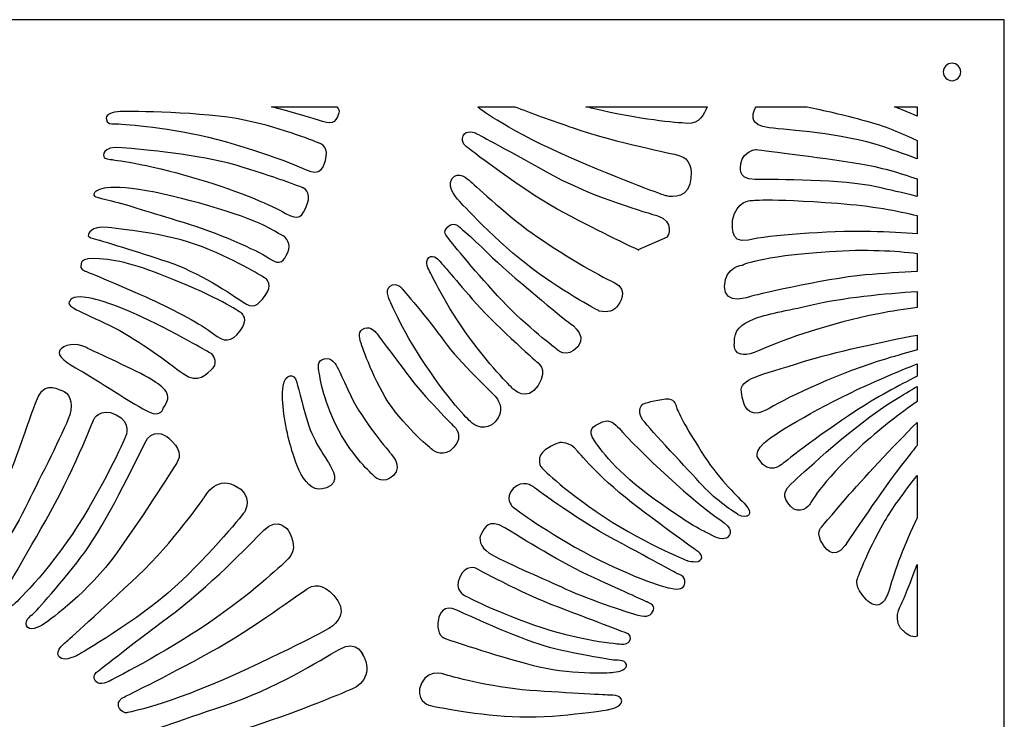
# Model space of a CAD drawing. Units: millimetres. Extents: x -101 to 101, y -75 to 75.
# Drawn here: x -28 to -16, y 3 to 12 of the extents above; entities that cross this region are included whole.
import ezdxf

# ---------------------------------------------------------------- set-up
doc = ezdxf.new("R2010")
doc.units = ezdxf.units.MM
doc.header["$MEASUREMENT"] = 0
doc.layers.add('Layer 1', color=7, linetype='Continuous')

msp = doc.modelspace()

# ---------------------------------------------------------------- linework, layer by layer
at = {"layer": 'Layer 1', "color": 250}
for points, knots in [([(-37.0067, 11.9111), (-37.0067, 11.9111), (-15.8313, 11.9111), (-15.8313, 11.9111), (-15.8313, 11.9111), (-15.8313, 11.9111), (-15.8313, -11.9111), (-15.8313, -11.9111), (-15.8313, -11.9111), (-15.8313, -11.9111), (-37.0067, -11.9111), (-37.0067, -11.9111), (-37.0067, -11.9111), (-37.0067, -11.9111), (-37.0067, 11.9111), (-37.0067, 11.9111)], [0, 0, 0, 0, 0.2, 0.2, 0.2, 0.2, 0.4, 0.4, 0.4, 0.4, 0.6, 0.6, 0.6, 0.6, 1, 1, 1, 1]), ([(-16.4666, 11.3817), (-16.4081, 11.3817), (-16.3607, 11.3343), (-16.3607, 11.2759), (-16.3607, 11.2759), (-16.3607, 11.2174), (-16.4081, 11.17), (-16.4666, 11.17), (-16.4666, 11.17), (-16.525, 11.17), (-16.5724, 11.2174), (-16.5724, 11.2759), (-16.5724, 11.2759), (-16.5724, 11.3343), (-16.525, 11.3817), (-16.4666, 11.3817)], [0, 0, 0, 0, 0.2, 0.2, 0.2, 0.2, 0.4, 0.4, 0.4, 0.4, 0.6, 0.6, 0.6, 0.6, 1, 1, 1, 1]), ([(-24.1575, 10.4114), (-24.1575, 10.4114), (-24.0484, 10.3916), (-24.069, 10.2512), (-24.069, 10.2512), (-24.0895, 10.1107), (-24.1457, 10.0083), (-24.3106, 10.0873), (-24.3106, 10.0873), (-24.4756, 10.1664), (-25.1579, 10.4208), (-25.7094, 10.5294), (-25.7094, 10.5294), (-26.2609, 10.6381), (-26.6589, 10.6468), (-26.6589, 10.6468), (-26.6589, 10.6468), (-26.6589, 10.6468), (-26.7394, 10.6328), (-26.7416, 10.714), (-26.7416, 10.714), (-26.7434, 10.7768), (-26.6184, 10.7933), (-26.5397, 10.7957), (-26.5397, 10.7957), (-26.4608, 10.7981), (-25.5507, 10.7923), (-25.0645, 10.6914), (-25.0645, 10.6914), (-24.5781, 10.5902), (-24.1575, 10.4114), (-24.1575, 10.4114)], [0, 0, 0, 0, 0.1111111, 0.1111111, 0.1111111, 0.1111111, 0.2222222, 0.2222222, 0.2222222, 0.2222222, 0.3333333, 0.3333333, 0.3333333, 0.3333333, 0.4444444, 0.4444444, 0.4444444, 0.4444444, 0.5555556, 0.5555556, 0.5555556, 0.5555556, 0.6666667, 0.6666667, 0.6666667, 0.6666667, 0.7777778, 0.7777778, 0.7777778, 0.7777778, 1, 1, 1, 1]), ([(-23.939, 10.8524), (-23.939, 10.8524), (-24.7349, 10.8524), (-24.7349, 10.8524), (-24.7349, 10.8524), (-24.4692, 10.7842), (-24.2721, 10.7252), (-24.1751, 10.6929), (-24.1751, 10.6929), (-23.9991, 10.6346), (-23.9622, 10.6385), (-23.9153, 10.7781), (-23.9153, 10.7781), (-23.9075, 10.8012), (-23.9165, 10.8263), (-23.939, 10.8524)], [0, 0, 0, 0, 0.2, 0.2, 0.2, 0.2, 0.4, 0.4, 0.4, 0.4, 0.6, 0.6, 0.6, 0.6, 1, 1, 1, 1]), ([(-21.7765, 10.8524), (-21.7765, 10.8524), (-22.2249, 10.8524), (-22.2249, 10.8524), (-22.2249, 10.8524), (-22.2159, 10.835), (-22.2032, 10.8294), (-22.2032, 10.8294), (-22.2032, 10.8294), (-22.2032, 10.8294), (-21.844, 10.5525), (-21.0531, 10.2126), (-21.0531, 10.2126), (-20.262, 9.8724), (-19.9398, 9.7712), (-19.9398, 9.7712), (-19.9398, 9.7712), (-19.9398, 9.7712), (-19.7011, 9.7063), (-19.6535, 9.913), (-19.6535, 9.913), (-19.6061, 10.1195), (-19.6625, 10.2233), (-19.7725, 10.2584), (-19.7725, 10.2584), (-19.8825, 10.2935), (-20.5079, 10.4046), (-21.0697, 10.597), (-21.0697, 10.597), (-21.3364, 10.6884), (-21.5869, 10.7806), (-21.7765, 10.8524)], [0, 0, 0, 0, 0.1111111, 0.1111111, 0.1111111, 0.1111111, 0.2222222, 0.2222222, 0.2222222, 0.2222222, 0.3333333, 0.3333333, 0.3333333, 0.3333333, 0.4444444, 0.4444444, 0.4444444, 0.4444444, 0.5555556, 0.5555556, 0.5555556, 0.5555556, 0.6666667, 0.6666667, 0.6666667, 0.6666667, 0.7777778, 0.7777778, 0.7777778, 0.7777778, 1, 1, 1, 1]), ([(-19.4424, 10.8524), (-19.4424, 10.8524), (-20.9145, 10.8524), (-20.9145, 10.8524), (-20.9145, 10.8524), (-20.8863, 10.8453), (-20.8582, 10.8384), (-20.8303, 10.8318), (-20.8303, 10.8318), (-20.2438, 10.6929), (-19.8262, 10.6606), (-19.68, 10.6507), (-19.68, 10.6507), (-19.5393, 10.6413), (-19.4741, 10.7615), (-19.4424, 10.8524)], [0, 0, 0, 0, 0.2, 0.2, 0.2, 0.2, 0.4, 0.4, 0.4, 0.4, 0.6, 0.6, 0.6, 0.6, 1, 1, 1, 1]), ([(-16.8901, 10.2198), (-16.8901, 10.2198), (-16.8901, 10.4434), (-16.8901, 10.4434), (-16.8901, 10.4434), (-17.0735, 10.532), (-17.2893, 10.6206), (-17.5172, 10.6824), (-17.5172, 10.6824), (-17.785, 10.7549), (-18.0308, 10.8112), (-18.2264, 10.8524), (-18.2264, 10.8524), (-18.2264, 10.8524), (-18.8459, 10.8524), (-18.8459, 10.8524), (-18.8459, 10.8524), (-18.8609, 10.8301), (-18.874, 10.8022), (-18.8833, 10.7671), (-18.8833, 10.7671), (-18.8701, 10.7476), (-18.9363, 10.6304), (-18.6862, 10.597), (-18.6862, 10.597), (-18.4363, 10.5635), (-17.8473, 10.5468), (-17.2945, 10.3642), (-17.2945, 10.3642), (-17.1463, 10.3152), (-17.0101, 10.2658), (-16.8901, 10.2198)], [0, 0, 0, 0, 0.1111111, 0.1111111, 0.1111111, 0.1111111, 0.2222222, 0.2222222, 0.2222222, 0.2222222, 0.3333333, 0.3333333, 0.3333333, 0.3333333, 0.4444444, 0.4444444, 0.4444444, 0.4444444, 0.5555556, 0.5555556, 0.5555556, 0.5555556, 0.6666667, 0.6666667, 0.6666667, 0.6666667, 0.7777778, 0.7777778, 0.7777778, 0.7777778, 1, 1, 1, 1]), ([(-16.8901, 10.7396), (-16.8901, 10.7396), (-16.8901, 10.8524), (-16.8901, 10.8524), (-16.8901, 10.8524), (-16.8901, 10.8524), (-17.167, 10.8524), (-17.167, 10.8524), (-17.167, 10.8524), (-17.079, 10.8179), (-16.9844, 10.7792), (-16.8901, 10.7396)], [0, 0, 0, 0, 0.25, 0.25, 0.25, 0.25, 0.5, 0.5, 0.5, 0.5, 1, 1, 1, 1]), ([(-19.9262, 9.2688), (-19.9229, 9.2747), (-19.8227, 9.4583), (-20.0533, 9.5301), (-20.0533, 9.5301), (-20.2874, 9.6032), (-20.8908, 9.7769), (-21.3998, 10.0645), (-21.3998, 10.0645), (-21.909, 10.3517), (-22.2542, 10.5328), (-22.2542, 10.5328), (-22.2542, 10.5328), (-22.2542, 10.5328), (-22.3728, 10.5803), (-22.4057, 10.4979), (-22.4057, 10.4979), (-22.4388, 10.4151), (-22.3607, 10.3642), (-22.3607, 10.3642), (-22.3607, 10.3642), (-22.3607, 10.3642), (-21.7328, 9.8711), (-21.2613, 9.6097), (-21.2613, 9.6097), (-20.8205, 9.3655), (-20.3392, 9.1414), (-20.278, 9.1131), (-20.278, 9.1131), (-20.278, 9.1131), (-19.9262, 9.2688), (-19.9262, 9.2688)], [0, 0, 0, 0, 0.1111111, 0.1111111, 0.1111111, 0.1111111, 0.2222222, 0.2222222, 0.2222222, 0.2222222, 0.3333333, 0.3333333, 0.3333333, 0.3333333, 0.4444444, 0.4444444, 0.4444444, 0.4444444, 0.5555556, 0.5555556, 0.5555556, 0.5555556, 0.6666667, 0.6666667, 0.6666667, 0.6666667, 0.7777778, 0.7777778, 0.7777778, 0.7777778, 1, 1, 1, 1]), ([(-26.7701, 10.2481), (-26.7701, 10.2481), (-26.8126, 10.3778), (-26.5487, 10.3555), (-26.5487, 10.3555), (-26.285, 10.3328), (-25.6218, 10.2753), (-25.1627, 10.1412), (-25.1627, 10.1412), (-24.7037, 10.0071), (-24.355, 9.8691), (-24.355, 9.8691), (-24.355, 9.8691), (-24.355, 9.8691), (-24.2414, 9.8259), (-24.2993, 9.6683), (-24.2993, 9.6683), (-24.3574, 9.511), (-24.4035, 9.4656), (-24.5653, 9.5577), (-24.5653, 9.5577), (-24.7272, 9.6497), (-25.0516, 9.8051), (-25.6634, 9.9863), (-25.6634, 9.9863), (-26.2751, 10.1678), (-26.6745, 10.2108), (-26.6745, 10.2108), (-26.6745, 10.2108), (-26.6745, 10.2108), (-26.792, 10.2203), (-26.7701, 10.2481)], [0, 0, 0, 0, 0.1111111, 0.1111111, 0.1111111, 0.1111111, 0.2222222, 0.2222222, 0.2222222, 0.2222222, 0.3333333, 0.3333333, 0.3333333, 0.3333333, 0.4444444, 0.4444444, 0.4444444, 0.4444444, 0.5555556, 0.5555556, 0.5555556, 0.5555556, 0.6666667, 0.6666667, 0.6666667, 0.6666667, 0.7777778, 0.7777778, 0.7777778, 0.7777778, 1, 1, 1, 1]), ([(-16.8901, 9.7643), (-16.8901, 9.7643), (-16.8901, 9.9758), (-16.8901, 9.9758), (-16.8901, 9.9758), (-17.1003, 10.0487), (-17.3468, 10.122), (-17.5777, 10.1595), (-17.5777, 10.1595), (-18.1025, 10.2444), (-18.849, 10.3331), (-18.849, 10.3331), (-18.849, 10.3331), (-18.849, 10.3331), (-19.0008, 10.3192), (-19.0325, 10.1654), (-19.0325, 10.1654), (-19.0222, 10.1408), (-19.1014, 9.9678), (-18.8559, 9.9692), (-18.8559, 9.9692), (-18.6103, 9.9703), (-17.7811, 9.9672), (-17.3873, 9.8795), (-17.3873, 9.8795), (-17.2356, 9.8457), (-17.055, 9.8034), (-16.8901, 9.7643)], [0, 0, 0, 0, 0.125, 0.125, 0.125, 0.125, 0.25, 0.25, 0.25, 0.25, 0.375, 0.375, 0.375, 0.375, 0.5, 0.5, 0.5, 0.5, 0.625, 0.625, 0.625, 0.625, 0.75, 0.75, 0.75, 0.75, 1, 1, 1, 1]), ([(-20.5219, 8.4429), (-20.5219, 8.4429), (-20.3783, 8.6286), (-20.5704, 8.7171), (-20.5704, 8.7171), (-20.7624, 8.8053), (-21.2178, 9.068), (-21.5653, 9.315), (-21.5653, 9.315), (-21.9127, 9.5619), (-22.2924, 9.9288), (-22.3198, 9.9501), (-22.3198, 9.9501), (-22.3474, 9.9716), (-22.4634, 10.087), (-22.5416, 9.9764), (-22.5416, 9.9764), (-22.6198, 9.8661), (-22.4484, 9.7036), (-22.4484, 9.7036), (-22.4484, 9.7036), (-22.4484, 9.7036), (-21.9879, 9.1961), (-21.5611, 8.8819), (-21.5611, 8.8819), (-21.1346, 8.5676), (-20.7515, 8.3708), (-20.7515, 8.3708), (-20.7515, 8.3708), (-20.6491, 8.3484), (-20.5691, 8.3657), (-20.5219, 8.4429)], [0, 0, 0, 0, 0.1111111, 0.1111111, 0.1111111, 0.1111111, 0.2222222, 0.2222222, 0.2222222, 0.2222222, 0.3333333, 0.3333333, 0.3333333, 0.3333333, 0.4444444, 0.4444444, 0.4444444, 0.4444444, 0.5555556, 0.5555556, 0.5555556, 0.5555556, 0.6666667, 0.6666667, 0.6666667, 0.6666667, 0.7777778, 0.7777778, 0.7777778, 0.7777778, 1, 1, 1, 1]), ([(-26.8827, 9.8075), (-26.8827, 9.8075), (-26.8314, 9.9233), (-26.3468, 9.8485), (-26.3468, 9.8485), (-25.8622, 9.7739), (-25.0639, 9.5336), (-24.8324, 9.4129), (-24.8324, 9.4129), (-24.6009, 9.2922), (-24.5704, 9.27), (-24.5704, 9.27), (-24.5704, 9.27), (-24.5704, 9.27), (-24.4843, 9.1859), (-24.5352, 9.0833), (-24.5352, 9.0833), (-24.5861, 8.9804), (-24.6146, 8.9108), (-24.7603, 9.0102), (-24.7603, 9.0102), (-24.9063, 9.1094), (-25.4091, 9.3315), (-25.8083, 9.4502), (-25.8083, 9.4502), (-26.2074, 9.5691), (-26.4768, 9.6598), (-26.6767, 9.7087), (-26.6767, 9.7087), (-26.8766, 9.7576), (-26.9132, 9.759), (-26.8827, 9.8075)], [0, 0, 0, 0, 0.1111111, 0.1111111, 0.1111111, 0.1111111, 0.2222222, 0.2222222, 0.2222222, 0.2222222, 0.3333333, 0.3333333, 0.3333333, 0.3333333, 0.4444444, 0.4444444, 0.4444444, 0.4444444, 0.5555556, 0.5555556, 0.5555556, 0.5555556, 0.6666667, 0.6666667, 0.6666667, 0.6666667, 0.7777778, 0.7777778, 0.7777778, 0.7777778, 1, 1, 1, 1]), ([(-16.8901, 9.3094), (-16.8901, 9.3094), (-16.8901, 9.5304), (-16.8901, 9.5304), (-16.8901, 9.5304), (-17.1205, 9.5881), (-17.4402, 9.6493), (-17.8524, 9.6799), (-17.8524, 9.6799), (-18.7298, 9.7451), (-18.9097, 9.7122), (-18.9097, 9.7122), (-18.9097, 9.7122), (-18.9097, 9.7122), (-19.0828, 9.7158), (-19.1344, 9.4743), (-19.1344, 9.4743), (-19.1197, 9.4528), (-19.1923, 9.177), (-18.9401, 9.2334), (-18.9401, 9.2334), (-18.6876, 9.2898), (-18.0051, 9.3453), (-17.4563, 9.3366), (-17.4563, 9.3366), (-17.2441, 9.3332), (-17.0493, 9.3219), (-16.8901, 9.3094)], [0, 0, 0, 0, 0.125, 0.125, 0.125, 0.125, 0.25, 0.25, 0.25, 0.25, 0.375, 0.375, 0.375, 0.375, 0.5, 0.5, 0.5, 0.5, 0.625, 0.625, 0.625, 0.625, 0.75, 0.75, 0.75, 0.75, 1, 1, 1, 1]), ([(-21.2727, 7.9093), (-21.2727, 7.9093), (-21.1484, 7.7783), (-21.0139, 7.9365), (-21.0139, 7.9365), (-20.879, 8.0947), (-21.1423, 8.2459), (-21.1423, 8.2459), (-21.1423, 8.2459), (-21.1423, 8.2459), (-21.8636, 8.832), (-22.0971, 9.0651), (-22.0971, 9.0651), (-22.3305, 9.2979), (-22.468, 9.4053), (-22.468, 9.4053), (-22.468, 9.4053), (-22.468, 9.4053), (-22.5234, 9.4592), (-22.5912, 9.3934), (-22.5912, 9.3934), (-22.6589, 9.3274), (-22.6128, 9.294), (-22.5793, 9.247), (-22.5793, 9.247), (-22.5458, 9.1998), (-22.2277, 8.8114), (-21.9309, 8.4968), (-21.9309, 8.4968), (-21.6341, 8.182), (-21.2727, 7.9093), (-21.2727, 7.9093)], [0, 0, 0, 0, 0.1111111, 0.1111111, 0.1111111, 0.1111111, 0.2222222, 0.2222222, 0.2222222, 0.2222222, 0.3333333, 0.3333333, 0.3333333, 0.3333333, 0.4444444, 0.4444444, 0.4444444, 0.4444444, 0.5555556, 0.5555556, 0.5555556, 0.5555556, 0.6666667, 0.6666667, 0.6666667, 0.6666667, 0.7777778, 0.7777778, 0.7777778, 0.7777778, 1, 1, 1, 1]), ([(-26.9573, 9.299), (-26.9573, 9.299), (-26.9428, 9.4083), (-26.7184, 9.3845), (-26.7184, 9.3845), (-26.4939, 9.3609), (-25.9248, 9.3041), (-25.4863, 9.1158), (-25.4863, 9.1158), (-25.0476, 8.9275), (-24.7917, 8.7563), (-24.7917, 8.7563), (-24.7917, 8.7563), (-24.7917, 8.7563), (-24.7156, 8.6857), (-24.8093, 8.5581), (-24.8093, 8.5581), (-24.903, 8.4307), (-24.9617, 8.3962), (-25.0794, 8.4789), (-25.0794, 8.4789), (-25.1969, 8.5614), (-25.6371, 8.8544), (-25.9996, 8.972), (-25.9996, 8.972), (-26.3621, 9.0894), (-26.8181, 9.2312), (-26.8181, 9.2312), (-26.8181, 9.2312), (-26.8181, 9.2312), (-26.9888, 9.2595), (-26.9573, 9.299)], [0, 0, 0, 0, 0.1111111, 0.1111111, 0.1111111, 0.1111111, 0.2222222, 0.2222222, 0.2222222, 0.2222222, 0.3333333, 0.3333333, 0.3333333, 0.3333333, 0.4444444, 0.4444444, 0.4444444, 0.4444444, 0.5555556, 0.5555556, 0.5555556, 0.5555556, 0.6666667, 0.6666667, 0.6666667, 0.6666667, 0.7777778, 0.7777778, 0.7777778, 0.7777778, 1, 1, 1, 1]), ([(-19.9262, 9.2685), (-19.9262, 9.2685), (-19.9262, 9.2688), (-19.9262, 9.2688), (-19.9262, 9.2688), (-19.9262, 9.2688), (-19.9262, 9.2685), (-19.9262, 9.2685)], [0, 0, 0, 0, 0.3333333, 0.3333333, 0.3333333, 0.3333333, 1, 1, 1, 1]), ([(-20.278, 9.1131), (-20.278, 9.1131), (-20.2714, 9.1101), (-20.2714, 9.1101), (-20.2714, 9.1101), (-20.2714, 9.1101), (-20.278, 9.1131), (-20.278, 9.1131)], [0, 0, 0, 0, 0.3333333, 0.3333333, 0.3333333, 0.3333333, 1, 1, 1, 1]), ([(-16.8901, 8.8521), (-16.8901, 8.8521), (-16.8901, 9.0715), (-16.8901, 9.0715), (-16.8901, 9.0715), (-17.1473, 9.1028), (-17.5112, 9.1252), (-17.956, 9.0947), (-17.956, 9.0947), (-18.8373, 9.0346), (-19.0126, 8.9292), (-19.0126, 8.9292), (-19.0126, 8.9292), (-19.0126, 8.9292), (-19.2223, 8.9172), (-19.2292, 8.6701), (-19.2292, 8.6701), (-19.2357, 8.423), (-18.9133, 8.5485), (-18.9133, 8.5485), (-18.9133, 8.5485), (-18.9133, 8.5485), (-18.0322, 8.7632), (-17.5196, 8.8085), (-17.5196, 8.8085), (-17.3015, 8.8279), (-17.0765, 8.8421), (-16.8901, 8.8521)], [0, 0, 0, 0, 0.125, 0.125, 0.125, 0.125, 0.25, 0.25, 0.25, 0.25, 0.375, 0.375, 0.375, 0.375, 0.5, 0.5, 0.5, 0.5, 0.625, 0.625, 0.625, 0.625, 0.75, 0.75, 0.75, 0.75, 1, 1, 1, 1]), ([(-27.0437, 8.9358), (-27.0437, 8.9358), (-27.0769, 9.026), (-26.821, 9.0065), (-26.821, 9.0065), (-26.5649, 8.9867), (-26.3159, 8.9152), (-25.8306, 8.7148), (-25.8306, 8.7148), (-25.3453, 8.5145), (-25.0948, 8.3433), (-25.0948, 8.3433), (-25.0948, 8.3433), (-25.0948, 8.3433), (-25.0029, 8.2722), (-25.1127, 8.1296), (-25.1127, 8.1296), (-25.2228, 7.9872), (-25.3066, 7.99), (-25.4389, 8.0943), (-25.4389, 8.0943), (-25.5715, 8.1982), (-25.9106, 8.3828), (-26.2096, 8.5191), (-26.2096, 8.5191), (-26.5085, 8.6554), (-26.9941, 8.8557), (-26.9941, 8.8557), (-26.9941, 8.8557), (-26.9941, 8.8557), (-27.0769, 8.8797), (-27.0437, 8.9358)], [0, 0, 0, 0, 0.1111111, 0.1111111, 0.1111111, 0.1111111, 0.2222222, 0.2222222, 0.2222222, 0.2222222, 0.3333333, 0.3333333, 0.3333333, 0.3333333, 0.4444444, 0.4444444, 0.4444444, 0.4444444, 0.5555556, 0.5555556, 0.5555556, 0.5555556, 0.6666667, 0.6666667, 0.6666667, 0.6666667, 0.7777778, 0.7777778, 0.7777778, 0.7777778, 1, 1, 1, 1]), ([(-21.7986, 7.423), (-21.7986, 7.423), (-21.6293, 7.2566), (-21.4954, 7.4645), (-21.4954, 7.4645), (-21.3617, 7.6725), (-21.5151, 7.7552), (-21.5151, 7.7552), (-21.5151, 7.7552), (-21.5151, 7.7552), (-22.0682, 8.2481), (-22.295, 8.516), (-22.295, 8.516), (-22.5217, 8.784), (-22.6928, 8.9799), (-22.6928, 8.9799), (-22.6928, 8.9799), (-22.6928, 8.9799), (-22.7614, 9.0694), (-22.8207, 9.0192), (-22.8207, 9.0192), (-22.8797, 8.9692), (-22.8195, 8.8683), (-22.8073, 8.8441), (-22.8073, 8.8441), (-22.8073, 8.8441), (-22.6122, 8.4305), (-22.3285, 8.0455), (-22.3285, 8.0455), (-22.0449, 7.6604), (-21.7986, 7.423), (-21.7986, 7.423)], [0, 0, 0, 0, 0.1111111, 0.1111111, 0.1111111, 0.1111111, 0.2222222, 0.2222222, 0.2222222, 0.2222222, 0.3333333, 0.3333333, 0.3333333, 0.3333333, 0.4444444, 0.4444444, 0.4444444, 0.4444444, 0.5555556, 0.5555556, 0.5555556, 0.5555556, 0.6666667, 0.6666667, 0.6666667, 0.6666667, 0.7777778, 0.7777778, 0.7777778, 0.7777778, 1, 1, 1, 1]), ([(-22.297, 7.0095), (-22.2746, 6.9843), (-22.1278, 6.8998), (-22.0147, 7.0258), (-22.0147, 7.0258), (-21.9016, 7.1517), (-21.966, 7.2722), (-22.0048, 7.3216), (-22.0048, 7.3216), (-22.0434, 7.3712), (-22.4535, 7.7486), (-22.6371, 8.0056), (-22.6371, 8.0056), (-22.8209, 8.2628), (-23.156, 8.653), (-23.156, 8.653), (-23.156, 8.653), (-23.156, 8.653), (-23.2147, 8.7245), (-23.2921, 8.674), (-23.2921, 8.674), (-23.3693, 8.6238), (-23.2836, 8.4702), (-23.2836, 8.4702), (-23.2836, 8.4702), (-23.2836, 8.4702), (-23.1369, 8.1094), (-22.8075, 7.6343), (-22.8075, 7.6343), (-22.478, 7.1592), (-22.297, 7.0095), (-22.297, 7.0095)], [0, 0, 0, 0, 0.1111111, 0.1111111, 0.1111111, 0.1111111, 0.2222222, 0.2222222, 0.2222222, 0.2222222, 0.3333333, 0.3333333, 0.3333333, 0.3333333, 0.4444444, 0.4444444, 0.4444444, 0.4444444, 0.5555556, 0.5555556, 0.5555556, 0.5555556, 0.6666667, 0.6666667, 0.6666667, 0.6666667, 0.7777778, 0.7777778, 0.7777778, 0.7777778, 1, 1, 1, 1]), ([(-27.1797, 8.4963), (-27.1797, 8.4963), (-27.1724, 8.5586), (-26.9897, 8.5364), (-26.9897, 8.5364), (-26.8071, 8.5143), (-26.4297, 8.3753), (-25.9669, 8.1287), (-25.9669, 8.1287), (-25.5043, 7.882), (-25.4582, 7.8489), (-25.4582, 7.8489), (-25.4582, 7.8489), (-25.4582, 7.8489), (-25.3725, 7.757), (-25.4433, 7.681), (-25.4433, 7.681), (-25.5141, 7.6051), (-25.6287, 7.4785), (-25.8073, 7.6104), (-25.8073, 7.6104), (-25.986, 7.7423), (-26.3225, 8.0001), (-26.6467, 8.1687), (-26.6467, 8.1687), (-26.9707, 8.337), (-27.2663, 8.4208), (-27.1797, 8.4963)], [0, 0, 0, 0, 0.125, 0.125, 0.125, 0.125, 0.25, 0.25, 0.25, 0.25, 0.375, 0.375, 0.375, 0.375, 0.5, 0.5, 0.5, 0.5, 0.625, 0.625, 0.625, 0.625, 0.75, 0.75, 0.75, 0.75, 1, 1, 1, 1]), ([(-16.8901, 8.4133), (-16.8901, 8.4133), (-16.8901, 8.6075), (-16.8901, 8.6075), (-16.8901, 8.6075), (-17.2596, 8.5858), (-17.8131, 8.5341), (-18.1864, 8.4411), (-18.1864, 8.4411), (-18.4624, 8.3752), (-18.7311, 8.3361), (-18.8795, 8.2709), (-18.8795, 8.2709), (-19.0282, 8.2055), (-19.1152, 8.1471), (-19.1101, 7.9786), (-19.1101, 7.9786), (-19.1101, 7.9786), (-19.1452, 7.7407), (-18.8105, 7.8902), (-18.8105, 7.8902), (-18.4757, 8.0399), (-17.9306, 8.2239), (-17.3853, 8.3326), (-17.3853, 8.3326), (-17.195, 8.3705), (-17.0275, 8.396), (-16.8901, 8.4133)], [0, 0, 0, 0, 0.125, 0.125, 0.125, 0.125, 0.25, 0.25, 0.25, 0.25, 0.375, 0.375, 0.375, 0.375, 0.5, 0.5, 0.5, 0.5, 0.625, 0.625, 0.625, 0.625, 0.75, 0.75, 0.75, 0.75, 1, 1, 1, 1]), ([(-22.7674, 6.6764), (-22.7674, 6.6764), (-22.6387, 6.5768), (-22.5181, 6.7144), (-22.5181, 6.7144), (-22.389, 6.8577), (-22.5131, 6.9654), (-22.5131, 6.9654), (-22.5131, 6.9654), (-22.5131, 6.9654), (-22.8656, 7.3109), (-23.0929, 7.6152), (-23.0929, 7.6152), (-23.3202, 7.9197), (-23.4651, 8.1116), (-23.4651, 8.1116), (-23.4651, 8.1116), (-23.4901, 8.1337), (-23.5444, 8.202), (-23.6319, 8.1469), (-23.6319, 8.1469), (-23.6878, 8.1094), (-23.6584, 8.0166), (-23.6459, 7.9799), (-23.6459, 7.9799), (-23.6331, 7.9435), (-23.4817, 7.4943), (-23.277, 7.2099), (-23.277, 7.2099), (-23.0219, 6.8669), (-22.7674, 6.6764), (-22.7674, 6.6764)], [0, 0, 0, 0, 0.1111111, 0.1111111, 0.1111111, 0.1111111, 0.2222222, 0.2222222, 0.2222222, 0.2222222, 0.3333333, 0.3333333, 0.3333333, 0.3333333, 0.4444444, 0.4444444, 0.4444444, 0.4444444, 0.5555556, 0.5555556, 0.5555556, 0.5555556, 0.6666667, 0.6666667, 0.6666667, 0.6666667, 0.7777778, 0.7777778, 0.7777778, 0.7777778, 1, 1, 1, 1]), ([(-16.8901, 7.898), (-16.8901, 7.898), (-16.8901, 8.0792), (-16.8901, 8.0792), (-16.8901, 8.0792), (-17.2869, 8.0032), (-17.9078, 7.8691), (-18.2711, 7.7554), (-18.2711, 7.7554), (-18.8054, 7.588), (-19.0492, 7.5469), (-19.0257, 7.3861), (-19.0257, 7.3861), (-19.0025, 7.2253), (-18.9492, 7.0343), (-18.6893, 7.187), (-18.6893, 7.187), (-18.4295, 7.34), (-17.8158, 7.6236), (-17.2728, 7.7873), (-17.2728, 7.7873), (-17.1231, 7.8324), (-16.9959, 7.8689), (-16.8901, 7.898)], [0, 0, 0, 0, 0.1428571, 0.1428571, 0.1428571, 0.1428571, 0.2857143, 0.2857143, 0.2857143, 0.2857143, 0.4285714, 0.4285714, 0.4285714, 0.4285714, 0.5714286, 0.5714286, 0.5714286, 0.5714286, 0.7142857, 0.7142857, 0.7142857, 0.7142857, 1, 1, 1, 1]), ([(-26.0477, 7.1901), (-26.0477, 7.1901), (-26.0726, 7.076), (-26.2221, 7.1441), (-26.2221, 7.1441), (-26.3718, 7.212), (-26.9092, 7.566), (-27.0581, 7.6497), (-27.0581, 7.6497), (-27.2071, 7.7335), (-27.3505, 7.8276), (-27.3062, 7.8939), (-27.3062, 7.8939), (-27.262, 7.9604), (-27.1087, 7.9916), (-26.9906, 7.9299), (-26.9906, 7.9299), (-26.8723, 7.868), (-26.3615, 7.6459), (-26.1975, 7.5406), (-26.1975, 7.5406), (-26.0336, 7.4355), (-25.9207, 7.3686), (-26.0477, 7.1901)], [0, 0, 0, 0, 0.1428571, 0.1428571, 0.1428571, 0.1428571, 0.2857143, 0.2857143, 0.2857143, 0.2857143, 0.4285714, 0.4285714, 0.4285714, 0.4285714, 0.5714286, 0.5714286, 0.5714286, 0.5714286, 0.7142857, 0.7142857, 0.7142857, 0.7142857, 1, 1, 1, 1]), ([(-23.474, 6.3501), (-23.474, 6.3501), (-23.3684, 6.2564), (-23.2518, 6.3729), (-23.2518, 6.3729), (-23.1351, 6.4894), (-23.2844, 6.6371), (-23.2844, 6.6371), (-23.2844, 6.6371), (-23.2844, 6.6371), (-23.6411, 7.0611), (-23.7652, 7.3319), (-23.7652, 7.3319), (-23.8894, 7.6027), (-23.9504, 7.7166), (-23.9504, 7.7166), (-23.9504, 7.7166), (-23.9504, 7.7166), (-24.0034, 7.8146), (-24.0932, 7.7908), (-24.0932, 7.7908), (-24.1832, 7.7666), (-24.1643, 7.6876), (-24.154, 7.6187), (-24.154, 7.6187), (-24.1439, 7.5496), (-24.0917, 7.2437), (-23.9151, 6.918), (-23.9151, 6.918), (-23.7384, 6.5924), (-23.5352, 6.4104), (-23.474, 6.3501)], [0, 0, 0, 0, 0.1111111, 0.1111111, 0.1111111, 0.1111111, 0.2222222, 0.2222222, 0.2222222, 0.2222222, 0.3333333, 0.3333333, 0.3333333, 0.3333333, 0.4444444, 0.4444444, 0.4444444, 0.4444444, 0.5555556, 0.5555556, 0.5555556, 0.5555556, 0.6666667, 0.6666667, 0.6666667, 0.6666667, 0.7777778, 0.7777778, 0.7777778, 0.7777778, 1, 1, 1, 1]), ([(-16.8901, 7.5784), (-16.8901, 7.5784), (-16.8901, 7.729), (-16.8901, 7.729), (-16.8901, 7.729), (-16.9969, 7.6858), (-17.1307, 7.6304), (-17.2954, 7.5601), (-17.2954, 7.5601), (-17.8592, 7.3194), (-18.4094, 7.0122), (-18.6669, 6.8327), (-18.6669, 6.8327), (-18.9247, 6.6529), (-18.8094, 6.5664), (-18.8094, 6.5664), (-18.8094, 6.5664), (-18.6932, 6.369), (-18.5364, 6.5059), (-18.5364, 6.5059), (-18.5364, 6.5059), (-18.5364, 6.5059), (-18.1097, 6.8467), (-17.6365, 7.1557), (-17.6365, 7.1557), (-17.3921, 7.3152), (-17.1079, 7.4679), (-16.8901, 7.5784)], [0, 0, 0, 0, 0.125, 0.125, 0.125, 0.125, 0.25, 0.25, 0.25, 0.25, 0.375, 0.375, 0.375, 0.375, 0.5, 0.5, 0.5, 0.5, 0.625, 0.625, 0.625, 0.625, 0.75, 0.75, 0.75, 0.75, 1, 1, 1, 1]), ([(-24.0665, 6.2217), (-23.8931, 6.2913), (-23.9898, 6.4434), (-24.0411, 6.5285), (-24.0411, 6.5285), (-24.0922, 6.6139), (-24.2307, 6.789), (-24.3138, 7.0797), (-24.3138, 7.0797), (-24.3502, 7.2143), (-24.4304, 7.5158), (-24.4304, 7.5158), (-24.4304, 7.5158), (-24.4508, 7.6098), (-24.5692, 7.6218), (-24.592, 7.4572), (-24.592, 7.4572), (-24.6167, 7.2636), (-24.5729, 6.9826), (-24.5058, 6.7486), (-24.5058, 6.7486), (-24.4589, 6.5849), (-24.3401, 6.1122), (-24.0665, 6.2217)], [0, 0, 0, 0, 0.1428571, 0.1428571, 0.1428571, 0.1428571, 0.2857143, 0.2857143, 0.2857143, 0.2857143, 0.4285714, 0.4285714, 0.4285714, 0.4285714, 0.5714286, 0.5714286, 0.5714286, 0.5714286, 0.7142857, 0.7142857, 0.7142857, 0.7142857, 1, 1, 1, 1]), ([(-27.6953, 6.0407), (-27.5393, 6.3562), (-27.2736, 6.8654), (-27.1846, 7.1076), (-27.1846, 7.1076), (-27.1398, 7.27), (-27.1956, 7.3795), (-27.2814, 7.4065), (-27.2814, 7.4065), (-27.3674, 7.4335), (-27.5057, 7.5244), (-27.602, 7.2518), (-27.602, 7.2518), (-27.6984, 6.979), (-27.9237, 6.3051), (-28.1534, 5.839), (-28.1534, 5.839), (-28.383, 5.3729), (-28.5335, 5.0716), (-28.5335, 5.0716), (-28.5335, 5.0716), (-28.5335, 5.0716), (-28.6076, 4.952), (-28.5309, 4.9143), (-28.5309, 4.9143), (-28.4539, 4.8765), (-28.3943, 4.8739), (-28.3049, 5.0014), (-28.3049, 5.0014), (-28.2153, 5.1287), (-27.8476, 5.7095), (-27.6953, 6.0407)], [0, 0, 0, 0, 0.1111111, 0.1111111, 0.1111111, 0.1111111, 0.2222222, 0.2222222, 0.2222222, 0.2222222, 0.3333333, 0.3333333, 0.3333333, 0.3333333, 0.4444444, 0.4444444, 0.4444444, 0.4444444, 0.5555556, 0.5555556, 0.5555556, 0.5555556, 0.6666667, 0.6666667, 0.6666667, 0.6666667, 0.7777778, 0.7777778, 0.7777778, 0.7777778, 1, 1, 1, 1]), ([(-16.8901, 7.272), (-16.8901, 7.272), (-16.8901, 7.4536), (-16.8901, 7.4536), (-16.8901, 7.4536), (-16.9689, 7.4085), (-17.0627, 7.3526), (-17.1739, 7.2832), (-17.1739, 7.2832), (-17.6892, 6.9617), (-18.2327, 6.4385), (-18.3787, 6.3086), (-18.3787, 6.3086), (-18.5247, 6.179), (-18.536, 6.121), (-18.428, 5.9983), (-18.428, 5.9983), (-18.3199, 5.8756), (-18.1985, 6.0139), (-18.1985, 6.0139), (-18.1985, 6.0139), (-18.1985, 6.0139), (-18.0587, 6.286), (-17.5933, 6.7096), (-17.5933, 6.7096), (-17.3546, 6.9303), (-17.0965, 7.1263), (-16.8901, 7.272)], [0, 0, 0, 0, 0.125, 0.125, 0.125, 0.125, 0.25, 0.25, 0.25, 0.25, 0.375, 0.375, 0.375, 0.375, 0.5, 0.5, 0.5, 0.5, 0.625, 0.625, 0.625, 0.625, 0.75, 0.75, 0.75, 0.75, 1, 1, 1, 1]), ([(-18.9532, 5.8796), (-18.9532, 5.8796), (-18.8802, 5.9109), (-18.9745, 6.0155), (-18.9745, 6.0155), (-19.0685, 6.1197), (-19.2705, 6.2913), (-19.4755, 6.6059), (-19.4755, 6.6059), (-19.6804, 6.9204), (-19.7883, 7.1232), (-19.8137, 7.2024), (-19.8137, 7.2024), (-19.8392, 7.2819), (-19.8569, 7.3174), (-19.9928, 7.2962), (-19.9928, 7.2962), (-20.1289, 7.2749), (-20.2181, 7.2417), (-20.2181, 7.2417), (-20.2181, 7.2417), (-20.2181, 7.2417), (-20.3122, 7.1704), (-20.221, 7.046), (-20.221, 7.046), (-20.1298, 6.9215), (-19.6704, 6.4422), (-19.4963, 6.2494), (-19.4963, 6.2494), (-19.3223, 6.0565), (-19.1142, 5.9312), (-19.0628, 5.8956), (-19.0628, 5.8956), (-19.0113, 5.8599), (-18.9532, 5.8796), (-18.9532, 5.8796)], [0, 0, 0, 0, 0.1, 0.1, 0.1, 0.1, 0.2, 0.2, 0.2, 0.2, 0.3, 0.3, 0.3, 0.3, 0.4, 0.4, 0.4, 0.4, 0.5, 0.5, 0.5, 0.5, 0.6, 0.6, 0.6, 0.6, 0.7, 0.7, 0.7, 0.7, 0.8, 0.8, 0.8, 0.8, 1, 1, 1, 1]), ([(-27.8641, 4.8039), (-27.8641, 4.8039), (-27.4593, 5.1765), (-27.0863, 5.7627), (-27.0863, 5.7627), (-26.7135, 6.3487), (-26.5057, 6.8482), (-26.5057, 6.8482), (-26.5057, 6.8482), (-26.5057, 6.8482), (-26.424, 7.0139), (-26.6206, 7.1105), (-26.6206, 7.1105), (-26.8172, 7.2071), (-26.8928, 7.0537), (-26.8928, 7.0537), (-26.8928, 7.0537), (-26.8928, 7.0537), (-27.1579, 6.3764), (-27.4757, 5.8243), (-27.4757, 5.8243), (-27.7938, 5.2722), (-28.0088, 4.8978), (-28.0088, 4.8978), (-28.0088, 4.8978), (-28.0088, 4.8978), (-28.0493, 4.8465), (-27.9921, 4.7962), (-27.9921, 4.7962), (-27.9345, 4.7462), (-27.8641, 4.8039), (-27.8641, 4.8039)], [0, 0, 0, 0, 0.1111111, 0.1111111, 0.1111111, 0.1111111, 0.2222222, 0.2222222, 0.2222222, 0.2222222, 0.3333333, 0.3333333, 0.3333333, 0.3333333, 0.4444444, 0.4444444, 0.4444444, 0.4444444, 0.5555556, 0.5555556, 0.5555556, 0.5555556, 0.6666667, 0.6666667, 0.6666667, 0.6666667, 0.7777778, 0.7777778, 0.7777778, 0.7777778, 1, 1, 1, 1]), ([(-19.1813, 5.6334), (-19.1524, 5.6777), (-19.1283, 5.7232), (-19.2765, 5.8305), (-19.2765, 5.8305), (-19.5349, 5.9838), (-20.3104, 6.7056), (-20.5072, 6.9433), (-20.5072, 6.9433), (-20.5686, 7.001), (-20.6172, 7.0602), (-20.7111, 7.0236), (-20.7111, 7.0236), (-20.8347, 6.9687), (-20.9007, 6.9251), (-20.8132, 6.7993), (-20.8132, 6.7993), (-20.7122, 6.6426), (-20.4833, 6.3601), (-19.9966, 6.0223), (-19.9966, 6.0223), (-19.5097, 5.6841), (-19.4628, 5.6889), (-19.3795, 5.642), (-19.3795, 5.642), (-19.2962, 5.5947), (-19.2074, 5.5899), (-19.1813, 5.6334)], [0, 0, 0, 0, 0.125, 0.125, 0.125, 0.125, 0.25, 0.25, 0.25, 0.25, 0.375, 0.375, 0.375, 0.375, 0.5, 0.5, 0.5, 0.5, 0.625, 0.625, 0.625, 0.625, 0.75, 0.75, 0.75, 0.75, 1, 1, 1, 1]), ([(-25.9818, 6.8274), (-26.0327, 6.8713), (-26.1848, 6.9575), (-26.2754, 6.758), (-26.2754, 6.758), (-26.3994, 6.5068), (-26.7407, 5.7984), (-26.9987, 5.4453), (-26.9987, 5.4453), (-27.2567, 5.0922), (-27.6186, 4.6986), (-27.6186, 4.6986), (-27.6186, 4.6986), (-27.6186, 4.6986), (-27.7435, 4.6152), (-27.7096, 4.5452), (-27.7096, 4.5452), (-27.6753, 4.4751), (-27.5683, 4.5217), (-27.4892, 4.5741), (-27.4892, 4.5741), (-27.4099, 4.6266), (-26.9557, 4.9597), (-26.6219, 5.4203), (-26.6219, 5.4203), (-26.2881, 5.8809), (-25.879, 6.5331), (-25.879, 6.5331), (-25.879, 6.5331), (-25.8366, 6.6037), (-25.8378, 6.7052), (-25.9818, 6.8274)], [0, 0, 0, 0, 0.1111111, 0.1111111, 0.1111111, 0.1111111, 0.2222222, 0.2222222, 0.2222222, 0.2222222, 0.3333333, 0.3333333, 0.3333333, 0.3333333, 0.4444444, 0.4444444, 0.4444444, 0.4444444, 0.5555556, 0.5555556, 0.5555556, 0.5555556, 0.6666667, 0.6666667, 0.6666667, 0.6666667, 0.7777778, 0.7777778, 0.7777778, 0.7777778, 1, 1, 1, 1]), ([(-16.8901, 6.7371), (-16.8901, 6.7371), (-16.8901, 7.0178), (-16.8901, 7.0178), (-16.8901, 7.0178), (-17.1788, 6.725), (-17.5647, 6.3169), (-17.7524, 6.0967), (-17.7524, 6.0967), (-18.0483, 5.7494), (-18.0534, 5.7429), (-18.0534, 5.7429), (-18.0534, 5.7429), (-18.0534, 5.7429), (-18.1336, 5.6792), (-18.0323, 5.5315), (-18.0323, 5.5315), (-18.0323, 5.5315), (-17.9166, 5.3135), (-17.7664, 5.5215), (-17.7664, 5.5215), (-17.6165, 5.7295), (-17.3039, 6.2298), (-16.9519, 6.6621), (-16.9519, 6.6621), (-16.9309, 6.6879), (-16.9103, 6.7129), (-16.8901, 6.7371)], [0, 0, 0, 0, 0.125, 0.125, 0.125, 0.125, 0.25, 0.25, 0.25, 0.25, 0.375, 0.375, 0.375, 0.375, 0.5, 0.5, 0.5, 0.5, 0.625, 0.625, 0.625, 0.625, 0.75, 0.75, 0.75, 0.75, 1, 1, 1, 1]), ([(-19.6802, 5.3371), (-19.6802, 5.3371), (-20.2791, 5.5783), (-20.7892, 5.9332), (-20.7892, 5.9332), (-21.2992, 6.2878), (-21.4671, 6.487), (-21.4671, 6.487), (-21.4671, 6.487), (-21.4671, 6.487), (-21.519, 6.6031), (-21.4091, 6.6821), (-21.4091, 6.6821), (-21.299, 6.7613), (-21.2265, 6.7717), (-21.2265, 6.7717), (-21.2265, 6.7717), (-21.2265, 6.7717), (-21.1143, 6.7883), (-21.0144, 6.669), (-21.0144, 6.669), (-20.9148, 6.55), (-20.676, 6.2755), (-20.1884, 5.9125), (-20.1884, 5.9125), (-19.7006, 5.5493), (-19.5691, 5.4589), (-19.5691, 5.4589), (-19.5691, 5.4589), (-19.5691, 5.4589), (-19.4819, 5.4071), (-19.5126, 5.3534), (-19.5126, 5.3534), (-19.5433, 5.2996), (-19.6802, 5.3371), (-19.6802, 5.3371)], [0, 0, 0, 0, 0.1, 0.1, 0.1, 0.1, 0.2, 0.2, 0.2, 0.2, 0.3, 0.3, 0.3, 0.3, 0.4, 0.4, 0.4, 0.4, 0.5, 0.5, 0.5, 0.5, 0.6, 0.6, 0.6, 0.6, 0.7, 0.7, 0.7, 0.7, 0.8, 0.8, 0.8, 0.8, 1, 1, 1, 1]), ([(-25.0575, 5.9316), (-25.0575, 5.9316), (-24.9424, 6.1342), (-25.182, 6.2518), (-25.182, 6.2518), (-25.4216, 6.3694), (-25.5577, 6.0934), (-25.5577, 6.0934), (-25.5577, 6.0934), (-25.5577, 6.0934), (-25.9277, 5.5592), (-26.3569, 5.153), (-26.3569, 5.153), (-26.7861, 4.7469), (-27.2245, 4.3527), (-27.2245, 4.3527), (-27.2245, 4.3527), (-27.2245, 4.3527), (-27.3777, 4.2469), (-27.3128, 4.1695), (-27.3128, 4.1695), (-27.2481, 4.092), (-27.0741, 4.1969), (-27.0741, 4.1969), (-27.0741, 4.1969), (-27.0741, 4.1969), (-26.3512, 4.6112), (-25.9067, 5.0176), (-25.9067, 5.0176), (-25.4624, 5.4238), (-25.0575, 5.9316), (-25.0575, 5.9316)], [0, 0, 0, 0, 0.1111111, 0.1111111, 0.1111111, 0.1111111, 0.2222222, 0.2222222, 0.2222222, 0.2222222, 0.3333333, 0.3333333, 0.3333333, 0.3333333, 0.4444444, 0.4444444, 0.4444444, 0.4444444, 0.5555556, 0.5555556, 0.5555556, 0.5555556, 0.6666667, 0.6666667, 0.6666667, 0.6666667, 0.7777778, 0.7777778, 0.7777778, 0.7777778, 1, 1, 1, 1]), ([(-16.8901, 5.8555), (-16.8901, 5.8555), (-16.8901, 6.3717), (-16.8901, 6.3717), (-16.8901, 6.3717), (-17.0475, 6.1703), (-17.1981, 5.9639), (-17.2851, 5.8138), (-17.2851, 5.8138), (-17.5155, 5.4162), (-17.6157, 5.1155), (-17.6157, 5.1155), (-17.6157, 5.1155), (-17.6157, 5.1155), (-17.666, 5.0218), (-17.5049, 4.8607), (-17.5049, 4.8607), (-17.5049, 4.8607), (-17.3196, 4.6513), (-17.2268, 4.991), (-17.2268, 4.991), (-17.1665, 5.2124), (-17.0444, 5.5368), (-16.8901, 5.8555)], [0, 0, 0, 0, 0.1428571, 0.1428571, 0.1428571, 0.1428571, 0.2857143, 0.2857143, 0.2857143, 0.2857143, 0.4285714, 0.4285714, 0.4285714, 0.4285714, 0.5714286, 0.5714286, 0.5714286, 0.5714286, 0.7142857, 0.7142857, 0.7142857, 0.7142857, 1, 1, 1, 1]), ([(-19.8023, 5.1772), (-19.8023, 5.1772), (-19.6969, 5.1579), (-19.7127, 5.0628), (-19.7127, 5.0628), (-19.7287, 4.9678), (-19.8205, 4.9887), (-19.9165, 5.0078), (-19.9165, 5.0078), (-20.0128, 5.0266), (-20.5239, 5.2035), (-21.0469, 5.5026), (-21.0469, 5.5026), (-21.5699, 5.8017), (-21.8082, 5.9959), (-21.8082, 5.9959), (-21.8082, 5.9959), (-21.8082, 5.9959), (-21.9096, 6.0975), (-21.7959, 6.2121), (-21.7959, 6.2121), (-21.6822, 6.3264), (-21.5609, 6.2406), (-21.5609, 6.2406), (-21.5609, 6.2406), (-21.5609, 6.2406), (-21.0728, 5.8651), (-20.5631, 5.5906), (-20.5631, 5.5906), (-20.0535, 5.3159), (-19.8023, 5.1772), (-19.8023, 5.1772)], [0, 0, 0, 0, 0.1111111, 0.1111111, 0.1111111, 0.1111111, 0.2222222, 0.2222222, 0.2222222, 0.2222222, 0.3333333, 0.3333333, 0.3333333, 0.3333333, 0.4444444, 0.4444444, 0.4444444, 0.4444444, 0.5555556, 0.5555556, 0.5555556, 0.5555556, 0.6666667, 0.6666667, 0.6666667, 0.6666667, 0.7777778, 0.7777778, 0.7777778, 0.7777778, 1, 1, 1, 1]), ([(-24.5273, 5.6997), (-24.5273, 5.6997), (-24.6478, 5.8884), (-24.8304, 5.7039), (-24.8304, 5.7039), (-25.013, 5.5193), (-25.4874, 5.0211), (-25.981, 4.6542), (-25.981, 4.6542), (-26.4748, 4.2873), (-26.8525, 3.9853), (-26.8525, 3.9853), (-26.8525, 3.9853), (-26.8525, 3.9853), (-26.9226, 3.936), (-26.8701, 3.8721), (-26.8701, 3.8721), (-26.8177, 3.8082), (-26.7017, 3.8732), (-26.7017, 3.8732), (-26.7017, 3.8732), (-26.7017, 3.8732), (-26.0303, 4.2138), (-25.4999, 4.5779), (-25.4999, 4.5779), (-24.9694, 4.9419), (-24.6446, 5.2485), (-24.5319, 5.3571), (-24.5319, 5.3571), (-24.4194, 5.4655), (-24.4763, 5.6099), (-24.5273, 5.6997)], [0, 0, 0, 0, 0.1111111, 0.1111111, 0.1111111, 0.1111111, 0.2222222, 0.2222222, 0.2222222, 0.2222222, 0.3333333, 0.3333333, 0.3333333, 0.3333333, 0.4444444, 0.4444444, 0.4444444, 0.4444444, 0.5555556, 0.5555556, 0.5555556, 0.5555556, 0.6666667, 0.6666667, 0.6666667, 0.6666667, 0.7777778, 0.7777778, 0.7777778, 0.7777778, 1, 1, 1, 1]), ([(-21.2098, 5.0169), (-21.4728, 5.1361), (-21.9059, 5.3209), (-22.0883, 5.4282), (-22.0883, 5.4282), (-22.2012, 5.5079), (-22.2228, 5.6064), (-22.1826, 5.6678), (-22.1826, 5.6678), (-22.1422, 5.7295), (-22.1016, 5.8588), (-21.8989, 5.7358), (-21.8989, 5.7358), (-21.696, 5.613), (-21.2028, 5.3029), (-20.8146, 5.1265), (-20.8146, 5.1265), (-20.4266, 4.9502), (-20.1745, 4.8372), (-20.1745, 4.8372), (-20.1745, 4.8372), (-20.1745, 4.8372), (-20.0651, 4.8002), (-20.0943, 4.7363), (-20.0943, 4.7363), (-20.1232, 4.6726), (-20.1598, 4.64), (-20.2826, 4.6742), (-20.2826, 4.6742), (-20.4058, 4.7087), (-20.9411, 4.8859), (-21.2098, 5.0169)], [0, 0, 0, 0, 0.1111111, 0.1111111, 0.1111111, 0.1111111, 0.2222222, 0.2222222, 0.2222222, 0.2222222, 0.3333333, 0.3333333, 0.3333333, 0.3333333, 0.4444444, 0.4444444, 0.4444444, 0.4444444, 0.5555556, 0.5555556, 0.5555556, 0.5555556, 0.6666667, 0.6666667, 0.6666667, 0.6666667, 0.7777778, 0.7777778, 0.7777778, 0.7777778, 1, 1, 1, 1]), ([(-20.4593, 4.3209), (-20.4593, 4.3209), (-20.9097, 4.347), (-21.4509, 4.5252), (-21.4509, 4.5252), (-21.9921, 4.7031), (-22.3838, 4.9118), (-22.3838, 4.9118), (-22.3838, 4.9118), (-22.3838, 4.9118), (-22.5217, 4.9746), (-22.4473, 5.1377), (-22.4473, 5.1377), (-22.373, 5.3007), (-22.2455, 5.2428), (-22.2455, 5.2428), (-22.2455, 5.2428), (-22.2455, 5.2428), (-21.725, 4.9511), (-21.2363, 4.7659), (-21.2363, 4.7659), (-20.7475, 4.581), (-20.4165, 4.4552), (-20.4165, 4.4552), (-20.4165, 4.4552), (-20.4165, 4.4552), (-20.3639, 4.4438), (-20.3742, 4.3821), (-20.3742, 4.3821), (-20.3845, 4.3207), (-20.4593, 4.3209), (-20.4593, 4.3209)], [0, 0, 0, 0, 0.1111111, 0.1111111, 0.1111111, 0.1111111, 0.2222222, 0.2222222, 0.2222222, 0.2222222, 0.3333333, 0.3333333, 0.3333333, 0.3333333, 0.4444444, 0.4444444, 0.4444444, 0.4444444, 0.5555556, 0.5555556, 0.5555556, 0.5555556, 0.6666667, 0.6666667, 0.6666667, 0.6666667, 0.7777778, 0.7777778, 0.7777778, 0.7777778, 1, 1, 1, 1]), ([(-16.8901, 4.4208), (-16.8901, 4.4208), (-16.8901, 5.2901), (-16.8901, 5.2901), (-16.8901, 5.2901), (-17.0231, 4.9319), (-17.0835, 4.807), (-17.0835, 4.807), (-17.0835, 4.807), (-17.0835, 4.807), (-17.216, 4.5917), (-17.0371, 4.4646), (-17.0371, 4.4646), (-17.0371, 4.4646), (-16.9617, 4.3875), (-16.8901, 4.4208)], [0, 0, 0, 0, 0.2, 0.2, 0.2, 0.2, 0.4, 0.4, 0.4, 0.4, 0.6, 0.6, 0.6, 0.6, 1, 1, 1, 1]), ([(-26.4818, 3.4909), (-26.4818, 3.4909), (-26.0046, 3.5766), (-25.1682, 3.9579), (-25.1682, 3.9579), (-24.3316, 4.3393), (-24.0205, 4.5217), (-24.0205, 4.5217), (-24.0205, 4.5217), (-24.0205, 4.5217), (-23.7978, 4.6637), (-23.9275, 4.8493), (-23.9275, 4.8493), (-24.0576, 5.035), (-24.1801, 5.0646), (-24.2871, 5.0029), (-24.2871, 5.0029), (-24.3938, 4.9411), (-24.93, 4.5265), (-25.4852, 4.2202), (-25.4852, 4.2202), (-26.0406, 3.914), (-26.5474, 3.6678), (-26.5474, 3.6678), (-26.5474, 3.6678), (-26.5474, 3.6678), (-26.6274, 3.6101), (-26.5779, 3.54), (-26.5779, 3.54), (-26.5285, 3.4701), (-26.4818, 3.4909), (-26.4818, 3.4909)], [0, 0, 0, 0, 0.1111111, 0.1111111, 0.1111111, 0.1111111, 0.2222222, 0.2222222, 0.2222222, 0.2222222, 0.3333333, 0.3333333, 0.3333333, 0.3333333, 0.4444444, 0.4444444, 0.4444444, 0.4444444, 0.5555556, 0.5555556, 0.5555556, 0.5555556, 0.6666667, 0.6666667, 0.6666667, 0.6666667, 0.7777778, 0.7777778, 0.7777778, 0.7777778, 1, 1, 1, 1]), ([(-22.7047, 4.6272), (-22.6955, 4.6814), (-22.6437, 4.8149), (-22.4829, 4.7355), (-22.4829, 4.7355), (-22.2736, 4.6404), (-21.6887, 4.3685), (-21.3413, 4.2785), (-21.3413, 4.2785), (-20.9941, 4.1886), (-20.5601, 4.1267), (-20.5601, 4.1267), (-20.5601, 4.1267), (-20.5601, 4.1267), (-20.4376, 4.1388), (-20.4226, 4.0767), (-20.4226, 4.0767), (-20.4078, 4.0145), (-20.4998, 3.9887), (-20.5771, 3.9808), (-20.5771, 3.9808), (-20.6548, 3.9728), (-21.116, 3.9485), (-21.5671, 4.0672), (-21.5671, 4.0672), (-22.0181, 4.1861), (-22.6168, 4.3874), (-22.6168, 4.3874), (-22.6168, 4.3874), (-22.6804, 4.4102), (-22.7323, 4.4751), (-22.7047, 4.6272)], [0, 0, 0, 0, 0.1111111, 0.1111111, 0.1111111, 0.1111111, 0.2222222, 0.2222222, 0.2222222, 0.2222222, 0.3333333, 0.3333333, 0.3333333, 0.3333333, 0.4444444, 0.4444444, 0.4444444, 0.4444444, 0.5555556, 0.5555556, 0.5555556, 0.5555556, 0.6666667, 0.6666667, 0.6666667, 0.6666667, 0.7777778, 0.7777778, 0.7777778, 0.7777778, 1, 1, 1, 1]), ([(-23.6121, 4.1719), (-23.6121, 4.1719), (-23.6847, 4.3917), (-23.9105, 4.259), (-23.9105, 4.259), (-24.1362, 4.126), (-24.7066, 3.774), (-25.2993, 3.5776), (-25.2993, 3.5776), (-25.892, 3.3812), (-26.2831, 3.2381), (-26.2831, 3.2381), (-26.2831, 3.2381), (-26.2831, 3.2381), (-26.406, 3.1784), (-26.3641, 3.0933), (-26.3641, 3.0933), (-26.3222, 3.008), (-26.2258, 3.033), (-26.2258, 3.033), (-26.2258, 3.033), (-26.2258, 3.033), (-25.3848, 3.1759), (-24.8394, 3.3613), (-24.8394, 3.3613), (-24.294, 3.5467), (-23.7336, 3.7856), (-23.7336, 3.7856), (-23.7336, 3.7856), (-23.5596, 3.8745), (-23.5284, 4.0575), (-23.645, 4.2281), (-23.645, 4.2281), (-23.645, 4.2281), (-23.6121, 4.1719), (-23.6121, 4.1719)], [0, 0, 0, 0, 0.1, 0.1, 0.1, 0.1, 0.2, 0.2, 0.2, 0.2, 0.3, 0.3, 0.3, 0.3, 0.4, 0.4, 0.4, 0.4, 0.5, 0.5, 0.5, 0.5, 0.6, 0.6, 0.6, 0.6, 0.7, 0.7, 0.7, 0.7, 0.8, 0.8, 0.8, 0.8, 1, 1, 1, 1]), ([(-22.8244, 3.5803), (-22.8244, 3.5803), (-23.0028, 3.6489), (-22.9121, 3.8478), (-22.9121, 3.8478), (-22.8215, 4.0466), (-22.5918, 3.9421), (-22.5918, 3.9421), (-22.5918, 3.9421), (-22.5918, 3.9421), (-22.0793, 3.7955), (-21.596, 3.7606), (-21.596, 3.7606), (-21.1127, 3.7255), (-20.6298, 3.7031), (-20.6298, 3.7031), (-20.6298, 3.7031), (-20.6298, 3.7031), (-20.4779, 3.7156), (-20.4786, 3.6329), (-20.4786, 3.6329), (-20.4792, 3.5502), (-20.644, 3.5267), (-20.644, 3.5267), (-20.644, 3.5267), (-20.644, 3.5267), (-21.3179, 3.4141), (-21.8108, 3.4413), (-21.8108, 3.4413), (-22.3038, 3.4683), (-22.8244, 3.5803), (-22.8244, 3.5803)], [0, 0, 0, 0, 0.1111111, 0.1111111, 0.1111111, 0.1111111, 0.2222222, 0.2222222, 0.2222222, 0.2222222, 0.3333333, 0.3333333, 0.3333333, 0.3333333, 0.4444444, 0.4444444, 0.4444444, 0.4444444, 0.5555556, 0.5555556, 0.5555556, 0.5555556, 0.6666667, 0.6666667, 0.6666667, 0.6666667, 0.7777778, 0.7777778, 0.7777778, 0.7777778, 1, 1, 1, 1])]:
    msp.add_open_spline(points, degree=3, knots=knots, dxfattribs=at)

doc.saveas('drawing.dxf')
